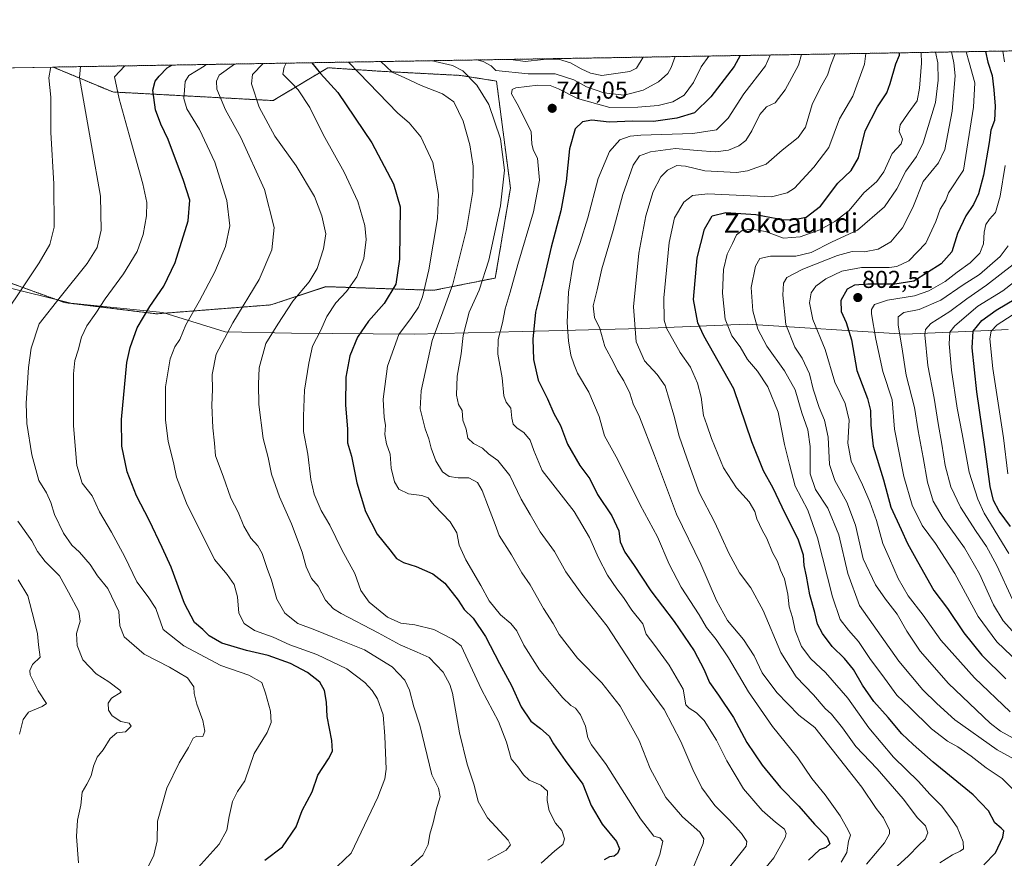
# Model space of a CAD drawing. Units: metres. Extents: x 613849 to 617287, y 4754824 to 4757195.
# Drawn here: x 616082 to 616485, y 4756851 to 4757195 of the extents above; entities that cross this region are included whole.
import ezdxf
from ezdxf.enums import TextEntityAlignment as Align

# ---------------------------------------------------------------- set-up
doc = ezdxf.new("R2010")
doc.units = ezdxf.units.M
doc.header["$MEASUREMENT"] = 0
doc.linetypes.add('TRAZOS', pattern=[0.75, 0.5, -0.25])
for name, color, linetype, lineweight in [('Arbolado forestal', 92, 'TRAZOS', 0), ('Arbolado forestal CxS', 92, 'Continuous', 0), ('Carátula', 7, 'Continuous', 5), ('Comarca CxS', 133, 'Continuous', 0), ('Comunidad Autónoma CxS', 142, 'Continuous', 0), ('Curva de nivel maestra', 36, 'Continuous', 30), ('Curva de nivel normal', 36, 'Continuous', 0), ('Entidad de ámbito territorial', 19, 'Continuous', 0), ('Entidad de ámbito territorial CxS', 92, 'Continuous', 0), ('Municipio CxS', 142, 'Continuous', 0), ('Prado', 92, 'Continuous', 0), ('Prado CxS', 92, 'Continuous', 0), ('Provincia CxS', 1, 'Continuous', 0), ('Punto de cota en terreno', 7, 'Continuous', 0), ('Rótulo de punto de cota en terreno', 19, 'Continuous', 0), ('Texto cartográfico', 19, 'Continuous', 0)]:
    doc.layers.add(name, color=color, linetype=linetype, lineweight=lineweight)
doc.styles.add('Arial', font='txt', dxfattribs={"height": 0.2})

# ---------------------------------------------------------------- blocks, each defined once
blk = doc.blocks.new('*U151')
at = {"layer": 'Prado CxS', "color": 92, "linetype": 'Continuous', "lineweight": 0}
blk.add_polyline3d([(615759.13, 4757169.55, 646.35), (616095.94, 4757175.23, 685.18), (616120.36, 4757165.03, 694.13), (616120.36, 4757165.03, 694.13), (616186.03, 4757161.51, 717.12), (616208.44, 4757174.96, 726.27), (616214.43, 4757174.56, 728), (616230.86, 4757173.46, 732.87), (616262.69, 4757171.82, 738.73), (616277.48, 4757169.48, 742.03), (616283.17, 4757125.66, 740.9), (616276.97, 4757088.87, 741.79), (616251.78, 4757083.83, 731.43), (616207.54, 4757085.32, 717.1), (616185.13, 4757077.86, 712.79), (616138.27, 4757074.21, 701.19), (616100.63, 4757078.81, 690.93), (616076.38, 4757087.59, 682.76)], dxfattribs=at)
blk = doc.blocks.new('*U165')
at = {"layer": 'Curva de nivel normal', "color": 36, "linetype": 'Continuous', "lineweight": 0}
blk.add_polyline3d([(616295.71, 4756849.31, 720), (616301.38, 4756854.34, 720), (616304.64, 4756856.98, 720), (616305.35, 4756859.23, 720), (616304.21, 4756862.65, 720), (616301.57, 4756865.68, 720), (616298.98, 4756870.68, 720), (616298.26, 4756875.01, 720), (616298.39, 4756878.72, 720), (616295.59, 4756881.27, 720), (616290.9, 4756883.34, 720), (616288.47, 4756885.41, 720), (616286.2, 4756888.68, 720), (616283.49, 4756892, 720), (616281.58, 4756898.9, 720), (616278.34, 4756907.34, 720), (616271.29, 4756920.43, 720), (616263.02, 4756938.25, 720), (616259.42, 4756941.03, 720), (616251.77, 4756944.9, 720), (616244, 4756946.89, 720), (616238.28, 4756947.51, 720), (616232.86, 4756950.05, 720), (616225.28, 4756956.22, 720), (616221.9, 4756960.94, 720), (616219.45, 4756967.9, 720), (616214.16, 4756977.52, 720), (616209.29, 4756987.7, 720), (616205.74, 4756993.68, 720), (616202.82, 4757000.34, 720), (616201.48, 4757006.34, 720), (616200.24, 4757016.68, 720), (616198.42, 4757026.01, 720), (616198.49, 4757032.34, 720), (616198.82, 4757043.01, 720), (616200.61, 4757053.96, 720), (616202.12, 4757060.9, 720), (616205.37, 4757067.28, 720), (616207.97, 4757073.09, 720), (616211.66, 4757078.68, 720), (616216.06, 4757083.34, 720), (616220.31, 4757089.3, 720), (616223.16, 4757096.92, 720), (616224.09, 4757104.66, 720), (616223.51, 4757110.41, 720), (616220.66, 4757120.19, 720), (616215.05, 4757132.22, 720), (616206.55, 4757147.68, 720), (616200.99, 4757158.68, 720), (616196.32, 4757165.98, 720), (616193.53, 4757168.72, 720), (616190.03, 4757172.39, 720), (616190.55, 4757175.26, 720), (616191.32, 4757176.83, 720)], dxfattribs=at)
blk = doc.blocks.new('*U166')
at = {"layer": 'Curva de nivel normal', "color": 36, "linetype": 'Continuous', "lineweight": 0}
for points in [[(616337.5, 4757179.3, 735), (616334.74, 4757174.83, 735), (616332.05, 4757173.44, 735), (616320.54, 4757171.82, 735), (616315.96, 4757172.69, 735), (616312.17, 4757174.45, 735), (616307.72, 4757177.01, 735), (616302.9, 4757178.48, 735), (616296.67, 4757178.32, 735), (616289.26, 4757177.48, 735), (616283.29, 4757178.38, 735)], [(616230.16, 4757177.49, 735), (616234.7, 4757173.15, 735), (616239.92, 4757170.88, 735), (616246.63, 4757167.62, 735), (616255.36, 4757164.22, 735), (616259.99, 4757160.99, 735), (616263.88, 4757153.13, 735), (616266.56, 4757143.41, 735), (616267.85, 4757134.68, 735), (616267.72, 4757124.34, 735), (616265.2, 4757108.68, 735), (616259.54, 4757086.36, 735), (616255.54, 4757074.98, 735), (616251.11, 4757063.22, 735), (616246.67, 4757042.71, 735), (616246.15, 4757035.24, 735), (616248.28, 4757027.18, 735), (616249.75, 4757022.98, 735), (616250.66, 4757019.23, 735), (616252.69, 4757013.96, 735), (616255.4, 4757009.55, 735), (616258.04, 4757007.61, 735), (616261.76, 4757007.06, 735), (616266.17, 4757007.06, 735), (616269.64, 4757005.2, 735), (616271.66, 4757001.89, 735), (616274.15, 4756995.09, 735), (616276.93, 4756987.98, 735), (616278.56, 4756983.5, 735), (616283.61, 4756975.51, 735), (616287.8, 4756968.22, 735), (616291.25, 4756963.27, 735), (616296.68, 4756953.54, 735), (616300.62, 4756947.46, 735), (616303.06, 4756942.93, 735), (616310.59, 4756933.2, 735), (616320.58, 4756923.16, 735), (616328.03, 4756913.53, 735), (616335.93, 4756899.56, 735), (616340.44, 4756888.12, 735), (616346.81, 4756876.21, 735), (616353.6, 4756868.29, 735), (616360.7, 4756862.03, 735), (616362.37, 4756859.29, 735), (616362.01, 4756857.38, 735), (616356.14, 4756843.1, 735)]]:
    blk.add_polyline3d(points, dxfattribs=at)
blk = doc.blocks.new('*U168')
at = {"layer": 'Curva de nivel normal', "color": 36, "linetype": 'Continuous', "lineweight": 0}
blk.add_polyline3d([(616082.14, 4756902.12, 680), (616083.71, 4756908.12, 680), (616085.84, 4756911.13, 680), (616091.48, 4756913.5, 680), (616093.24, 4756914.73, 680), (616089.83, 4756919.82, 680), (616086.59, 4756926.35, 680), (616086.38, 4756928.12, 680), (616087.49, 4756930.67, 680), (616090.65, 4756933.68, 680), (616089.9, 4756938.69, 680), (616089.52, 4756943.14, 680), (616088.13, 4756948.85, 680), (616085.57, 4756958.74, 680), (616081.7, 4756965.32, 680)], dxfattribs=at)
blk = doc.blocks.new('*U183')
at = {"layer": 'Curva de nivel normal', "color": 36, "linetype": 'Continuous', "lineweight": 0}
blk.add_polyline3d([(616273.92, 4756850.58, 715), (616281.49, 4756854.68, 715), (616283.23, 4756856.82, 715), (616282.24, 4756858.68, 715), (616273.79, 4756867.9, 715), (616269.98, 4756874.56, 715), (616268.3, 4756881.23, 715), (616265.42, 4756889.76, 715), (616262.33, 4756902.66, 715), (616259.45, 4756918.83, 715), (616258.39, 4756922.51, 715), (616255.62, 4756927.56, 715), (616249.87, 4756933.48, 715), (616245.04, 4756935.7, 715), (616238.03, 4756938.74, 715), (616229.03, 4756943.54, 715), (616213.89, 4756951.45, 715), (616210.67, 4756953.49, 715), (616207.4, 4756956.96, 715), (616204.4, 4756962.66, 715), (616201.68, 4756965.78, 715), (616199.54, 4756970.68, 715), (616197.91, 4756976.64, 715), (616193.52, 4756988.27, 715), (616188.58, 4756999.28, 715), (616185.41, 4757008.5, 715), (616183.99, 4757015.35, 715), (616181.88, 4757023.11, 715), (616180.18, 4757037.1, 715), (616180.08, 4757045.34, 715), (616180.28, 4757052.09, 715), (616183.07, 4757062.05, 715), (616187.94, 4757069.97, 715), (616194.11, 4757079.45, 715), (616200.74, 4757087.33, 715), (616204.07, 4757092.82, 715), (616206.59, 4757100.84, 715), (616207.6, 4757107.01, 715), (616206, 4757114.31, 715), (616202.99, 4757122.18, 715), (616195.51, 4757134.73, 715), (616186.69, 4757146.92, 715), (616180.3, 4757158.81, 715), (616177.12, 4757168.32, 715), (616177.56, 4757172.18, 715), (616181.9053, 4757176.6745, 715)], dxfattribs=at)
blk = doc.blocks.new('*U185')
at = {"layer": 'Curva de nivel normal', "color": 36, "linetype": 'Continuous', "lineweight": 0}
blk.add_polyline3d([(616402.37, 4757180.39, 760), (616401.15, 4757175.95, 760), (616395.66, 4757165.96, 760), (616391.61, 4757160.58, 760), (616388.06, 4757158.94, 760), (616385.24, 4757155.87, 760), (616382.04, 4757149.06, 760), (616379.56, 4757145.19, 760), (616376.67, 4757143.01, 760), (616372.38, 4757141.22, 760), (616367.18, 4757140.5, 760), (616359.58, 4757141.02, 760), (616350.72, 4757141.95, 760), (616340.57, 4757140.47, 760), (616336.03, 4757138.9, 760), (616333.43, 4757135.01, 760), (616329.16, 4757123.01, 760), (616325.28, 4757108.28, 760), (616320.64, 4757092.62, 760), (616318.69, 4757084.05, 760), (616317.09, 4757077.45, 760), (616317.6, 4757072.66, 760), (616319.74, 4757068.17, 760), (616321.8, 4757060.81, 760), (616325.18, 4757054.54, 760), (616327.01, 4757050.83, 760), (616329.54, 4757046.77, 760), (616332.04, 4757041.71, 760), (616333.48, 4757037.33, 760), (616335.95, 4757032.06, 760), (616342.2, 4757016.16, 760), (616351.22, 4756992.16, 760), (616361.06, 4756971.72, 760), (616367.55, 4756956.86, 760), (616372.03, 4756948.64, 760), (616378.58, 4756940.91, 760), (616382.94, 4756934.13, 760), (616386.23, 4756927.23, 760), (616392.18, 4756919.2, 760), (616401.24, 4756909.9, 760), (616407.78, 4756904.8, 760), (616427.02, 4756880.41, 760), (616432.96, 4756871.66, 760), (616435.86, 4756867.91, 760), (616438.3, 4756862.78, 760), (616438.33, 4756861.27, 760), (616436.25, 4756857.63, 760), (616428.96, 4756848.92, 760)], dxfattribs=at)
blk = doc.blocks.new('*U188')
at = {"layer": 'Curva de nivel normal', "color": 36, "linetype": 'Continuous', "lineweight": 0}
for points in [[(616106.4, 4756849.47, 685), (616105.5, 4756860.18, 685), (616105.88, 4756866.89, 685), (616107.34, 4756872.98, 685), (616107.79, 4756878.43, 685), (616109.7, 4756881.66, 685), (616111.54, 4756885.01, 685), (616112.49, 4756888.99, 685), (616113.97, 4756892.68, 685), (616116.42, 4756895.68, 685), (616119.3, 4756900.36, 685), (616122.1, 4756902.62, 685), (616125.6, 4756903.06, 685), (616127.96, 4756905.42, 685), (616127.08, 4756906.65, 685), (616123.66, 4756907.36, 685), (616120.19, 4756909.62, 685), (616118.6, 4756911.88, 685), (616118.46, 4756914.78, 685), (616119.9, 4756916.9, 685), (616123.81, 4756919.29, 685), (616123.28, 4756920.06, 685), (616118.77, 4756923.52, 685), (616113.51, 4756926.83, 685), (616108.09, 4756932.51, 685), (616105.75, 4756938.44, 685), (616105.5, 4756943.3, 685), (616106.96, 4756948.34, 685), (616106.42, 4756952.34, 685), (616102.24, 4756960.31, 685), (616098.62, 4756966.94, 685), (616092.7, 4756972.84, 685), (616089.58, 4756976.88, 685), (616087.24, 4756981.21, 685), (616081.47, 4756989.37, 685)], [(616069.78, 4757064.66, 685), (616090.23, 4757095.15, 685), (616094.66, 4757102.54, 685), (616096.37, 4757109.68, 685), (616096.28, 4757127.46, 685), (616094.98, 4757148.4, 685), (616094.97, 4757162.87, 685), (616094.2, 4757170.78, 685), (616094.82, 4757174.71, 685), (616095, 4757175.21, 685)]]:
    blk.add_polyline3d(points, dxfattribs=at)
blk = doc.blocks.new('*U195')
at = {"layer": 'Curva de nivel normal', "color": 36, "linetype": 'Continuous', "lineweight": 0}
blk.add_polyline3d([(616238.54, 4756844.6, 710), (616247.36, 4756852.61, 710), (616249.53, 4756856.91, 710), (616250.14, 4756861.11, 710), (616251.57, 4756865.75, 710), (616252.78, 4756871.11, 710), (616254.34, 4756876.42, 710), (616253.72, 4756879.98, 710), (616250.96, 4756885.42, 710), (616246.09, 4756905.73, 710), (616243.66, 4756913.24, 710), (616241.79, 4756920.09, 710), (616239.92, 4756924.17, 710), (616234.8, 4756929.7, 710), (616223.45, 4756936.68, 710), (616210.52, 4756941.8, 710), (616203.07, 4756944.88, 710), (616196.14, 4756947.47, 710), (616190.75, 4756951.65, 710), (616187.5, 4756957.4, 710), (616185.31, 4756965.21, 710), (616183.62, 4756969.91, 710), (616181.58, 4756976.01, 710), (616179.75, 4756979.17, 710), (616176.83, 4756982.34, 710), (616174.08, 4756987.31, 710), (616171.72, 4756992.95, 710), (616168.69, 4756998.72, 710), (616165.57, 4757007.68, 710), (616162.48, 4757016.08, 710), (616162.06, 4757021.24, 710), (616161.34, 4757027.48, 710), (616160.9, 4757036.84, 710), (616161.23, 4757043.16, 710), (616161.12, 4757049.34, 710), (616162.74, 4757057.68, 710), (616169.46, 4757070.5, 710), (616180.24, 4757088.32, 710), (616185.52, 4757100.39, 710), (616186.4, 4757109.58, 710), (616182.49, 4757125.05, 710), (616172.82, 4757146.35, 710), (616166.49, 4757157.71, 710), (616163.04, 4757166.15, 710), (616162.84, 4757169.45, 710), (616163.87, 4757171.95, 710), (616170.26, 4757176.48, 710)], dxfattribs=at)
blk = doc.blocks.new('*U197')
at = {"layer": 'Curva de nivel normal', "color": 36, "linetype": 'Continuous', "lineweight": 0}
blk.add_polyline3d([(616216.91, 4757177.26, 730), (616221.05, 4757172.92, 730), (616237.13, 4757156.4, 730), (616241.7, 4757152.43, 730), (616246.46, 4757146.7, 730), (616251.38, 4757136.1, 730), (616253.77, 4757123.07, 730), (616253.33, 4757113.25, 730), (616249.74, 4757092.28, 730), (616247.2, 4757081.18, 730), (616245.54, 4757076.89, 730), (616242.63, 4757072.68, 730), (616237.5, 4757065.68, 730), (616232.84, 4757052.81, 730), (616231.02, 4757039.22, 730), (616231.45, 4757031.81, 730), (616232.01, 4757028.62, 730), (616231.72, 4757024.78, 730), (616232.48, 4757020.95, 730), (616233.9, 4757016.68, 730), (616234.37, 4757010.99, 730), (616235.64, 4757005.48, 730), (616237.52, 4757002.42, 730), (616241.45, 4757000.5, 730), (616246.95, 4756999.81, 730), (616249.5, 4756998.83, 730), (616252, 4756995.85, 730), (616258.53, 4756989.04, 730), (616261.24, 4756984.57, 730), (616262.24, 4756979.55, 730), (616264.85, 4756973.46, 730), (616271.05, 4756962.94, 730), (616274.5, 4756956.64, 730), (616279.08, 4756951, 730), (616283.34, 4756947.4, 730), (616285.81, 4756944.42, 730), (616288.7, 4756938.55, 730), (616295.11, 4756928.4, 730), (616304.5, 4756917.12, 730), (616307.87, 4756913.8, 730), (616309.79, 4756912.71, 730), (616311.84, 4756910.04, 730), (616313.87, 4756905.34, 730), (616314.91, 4756900.63, 730), (616316.3, 4756897.74, 730), (616322.35, 4756889.72, 730), (616336.41, 4756867.38, 730), (616341.81, 4756860.36, 730), (616344.32, 4756859.68, 730), (616345.6, 4756858.36, 730), (616344.38, 4756852.8, 730), (616340.34, 4756842.52, 730)], dxfattribs=at)
blk = doc.blocks.new('*U199')
at = {"layer": 'Curva de nivel normal', "color": 36, "linetype": 'Continuous', "lineweight": 0}
blk.add_polyline3d([(616382.81, 4756841.46, 745), (616390.94, 4756851.5, 745), (616395.66, 4756859.83, 745), (616396.07, 4756861.39, 745), (616395.36, 4756863.26, 745), (616391.65, 4756866.07, 745), (616386.26, 4756870.85, 745), (616378.56, 4756879.72, 745), (616371.72, 4756891.18, 745), (616367.49, 4756899.72, 745), (616362.46, 4756907.69, 745), (616359.37, 4756910.91, 745), (616356.28, 4756912.74, 745), (616354.96, 4756914.16, 745), (616353.84, 4756920.48, 745), (616348.1, 4756930.41, 745), (616342.24, 4756938.36, 745), (616338.7, 4756943.01, 745), (616337.33, 4756947.34, 745), (616332.83, 4756952.93, 745), (616329.41, 4756958.03, 745), (616326.66, 4756961.6, 745), (616322.97, 4756967.23, 745), (616319.28, 4756974.32, 745), (616315.47, 4756982.57, 745), (616309.28, 4756993.31, 745), (616296.19, 4757010.02, 745), (616292.75, 4757018.24, 745), (616291.31, 4757022.54, 745), (616288.66, 4757025.61, 745), (616285.98, 4757027.36, 745), (616284.3, 4757029.06, 745), (616283.71, 4757031.52, 745), (616283.29, 4757035.58, 745), (616281.36, 4757038.1, 745), (616280.43, 4757040.66, 745), (616279.76, 4757047.99, 745), (616278.07, 4757057.63, 745), (616278.16, 4757063.65, 745), (616279.89, 4757070.48, 745), (616280.98, 4757076.22, 745), (616283.12, 4757083.14, 745), (616286.18, 4757094.34, 745), (616292.64, 4757115.98, 745), (616295.1, 4757128.99, 745), (616294.2, 4757137.99, 745), (616292.64, 4757141.07, 745), (616291.96, 4757143.64, 745), (616291.68, 4757148.88, 745), (616285.87, 4757160.2, 745), (616283.66, 4757164.34, 745), (616283.89, 4757166.1, 745), (616285.34, 4757166.77, 745), (616294.36, 4757167.84, 745), (616299.5, 4757167.65, 745), (616302.88, 4757166.36, 745), (616310.57, 4757162.42, 745), (616323.81, 4757158.71, 745), (616335.26, 4757158.86, 745), (616343.61, 4757159.47, 745), (616349.72, 4757161.04, 745), (616354.28, 4757163.68, 745), (616358.08, 4757168.89, 745), (616361.2, 4757175.28, 745), (616364.33, 4757179.75, 745)], dxfattribs=at)
blk = doc.blocks.new('*U201')
at = {"layer": 'Curva de nivel normal', "color": 36, "linetype": 'Continuous', "lineweight": 0}
blk.add_polyline3d([(616133.34, 4756844.84, 690), (616137.14, 4756852.58, 690), (616138.5, 4756858.44, 690), (616138.72, 4756866.54, 690), (616142.54, 4756880.01, 690), (616147.56, 4756890.33, 690), (616151.39, 4756896.61, 690), (616153.32, 4756900.42, 690), (616154.78, 4756901.34, 690), (616157.27, 4756901.21, 690), (616158, 4756903.28, 690), (616157.21, 4756907.64, 690), (616154.72, 4756914.33, 690), (616153.73, 4756918.71, 690), (616153.58, 4756921.49, 690), (616151.02, 4756925.12, 690), (616143.64, 4756929.51, 690), (616133.29, 4756934.86, 690), (616125.05, 4756941.95, 690), (616123.2, 4756946.43, 690), (616122.79, 4756952.29, 690), (616118.36, 4756961.69, 690), (616114.13, 4756967, 690), (616111.16, 4756971.53, 690), (616106.7, 4756976.64, 690), (616103.66, 4756979.55, 690), (616100.22, 4756984.42, 690), (616096.57, 4756992.11, 690), (616095.02, 4756996.97, 690), (616093.22, 4757000.89, 690), (616090.11, 4757005.97, 690), (616087.29, 4757016.52, 690), (616085.21, 4757029.26, 690), (616084.93, 4757037.62, 690), (616085.86, 4757052.23, 690), (616087.02, 4757060.16, 690), (616090.28, 4757070.05, 690), (616098.78, 4757080.96, 690), (616109.94, 4757094.75, 690), (616114.01, 4757101.34, 690), (616115.64, 4757108.43, 690), (616115.41, 4757122.35, 690), (616111.61, 4757143.06, 690), (616106.69, 4757170.99, 690), (616107.1, 4757175.41, 690)], dxfattribs=at)
blk = doc.blocks.new('*U213')
at = {"layer": 'Curva de nivel normal', "color": 36, "linetype": 'Continuous', "lineweight": 0}
blk.add_polyline3d([(616212.27, 4756847.94, 705), (616217.99, 4756853.41, 705), (616228.94, 4756876.36, 705), (616231.8, 4756883.87, 705), (616232.36, 4756887.76, 705), (616231.78, 4756901.28, 705), (616231.13, 4756909.97, 705), (616228.76, 4756916.51, 705), (616226.55, 4756919.98, 705), (616223.58, 4756923.26, 705), (616216.14, 4756928.92, 705), (616203.89, 4756934.78, 705), (616192.8, 4756938.7, 705), (616185.97, 4756941.87, 705), (616178.38, 4756944.61, 705), (616174.1, 4756947.37, 705), (616171.99, 4756951.69, 705), (616171.47, 4756958.4, 705), (616170.1, 4756963.32, 705), (616167.22, 4756967.42, 705), (616162.08, 4756973.66, 705), (616150.49, 4756996.74, 705), (616146.52, 4757007.37, 705), (616145.33, 4757012.72, 705), (616143.1, 4757022.04, 705), (616141.95, 4757030.73, 705), (616142, 4757044.38, 705), (616143.82, 4757055.76, 705), (616145.78, 4757060.7, 705), (616147.86, 4757063.68, 705), (616150.29, 4757069.68, 705), (616155.88, 4757079.47, 705), (616162.14, 4757091.37, 705), (616166.5, 4757101.74, 705), (616168.34, 4757110.24, 705), (616167.08, 4757120.55, 705), (616162.18, 4757136.26, 705), (616155.88, 4757149.66, 705), (616150.71, 4757158.18, 705), (616149.52, 4757162.42, 705), (616149.7, 4757165.73, 705), (616150.01, 4757169.28, 705), (616151.55, 4757171.75, 705), (616157.78, 4757175.55, 705), (616158.59, 4757176.28, 705)], dxfattribs=at)
blk = doc.blocks.new('*U220')
at = {"layer": 'Curva de nivel normal', "color": 36, "linetype": 'Continuous', "lineweight": 0}
blk.add_polyline3d([(616418.6, 4756849.68, 755), (616420.9, 4756853.68, 755), (616421.58, 4756858.34, 755), (616422.37, 4756860.82, 755), (616421.45, 4756862.76, 755), (616418.15, 4756868.7, 755), (616412.06, 4756877.32, 755), (616406.58, 4756883.98, 755), (616400.8, 4756892.37, 755), (616390.43, 4756905.22, 755), (616380.57, 4756919.38, 755), (616372.51, 4756933.32, 755), (616367.44, 4756940.85, 755), (616363.46, 4756945.73, 755), (616360.39, 4756950.95, 755), (616353.12, 4756962.28, 755), (616348.16, 4756971.76, 755), (616343.44, 4756982.93, 755), (616336.25, 4756996.05, 755), (616327.2, 4757014.37, 755), (616321.72, 4757024.19, 755), (616319.55, 4757032.11, 755), (616315.21, 4757042.1, 755), (616310.59, 4757049.86, 755), (616309.28, 4757053.32, 755), (616307.95, 4757057.34, 755), (616306.97, 4757063.1, 755), (616306.45, 4757070.68, 755), (616306.95, 4757083.1, 755), (616308.99, 4757095.66, 755), (616311.72, 4757103.43, 755), (616314.86, 4757113.54, 755), (616319.08, 4757129.6, 755), (616323.66, 4757140.6, 755), (616327.89, 4757145.38, 755), (616332.12, 4757146.94, 755), (616336.57, 4757147.41, 755), (616357.9, 4757148.1, 755), (616367.51, 4757149.5, 755), (616372.28, 4757154.27, 755), (616378.68, 4757164.25, 755), (616387.64, 4757175.72, 755), (616389.56, 4757180.17, 755)], dxfattribs=at)
blk = doc.blocks.new('*U222')
at = {"layer": 'Curva de nivel normal', "color": 36, "linetype": 'Continuous', "lineweight": 0}
blk.add_polyline3d([(616152.84, 4756844.77, 695), (616163.92, 4756857.01, 695), (616167.1, 4756862.86, 695), (616167.99, 4756868.41, 695), (616169.33, 4756874.53, 695), (616171.5, 4756878.68, 695), (616174.38, 4756883.01, 695), (616178.32, 4756894.14, 695), (616183.56, 4756902.79, 695), (616185.28, 4756906.84, 695), (616184.96, 4756911.53, 695), (616182.93, 4756918.83, 695), (616181.37, 4756923.26, 695), (616176.06, 4756926.29, 695), (616164.62, 4756930.19, 695), (616149.41, 4756938.33, 695), (616141.07, 4756944.94, 695), (616137.95, 4756953.5, 695), (616134.86, 4756958.33, 695), (616130.25, 4756964.54, 695), (616125.33, 4756974.78, 695), (616119.91, 4756984.86, 695), (616114.94, 4756993.17, 695), (616112, 4756999.66, 695), (616107.84, 4757004.83, 695), (616105.71, 4757012.05, 695), (616104.28, 4757028.39, 695), (616104.28, 4757049.58, 695), (616104.84, 4757055.07, 695), (616106.22, 4757059.34, 695), (616107.56, 4757064.68, 695), (616109.79, 4757069.3, 695), (616113.41, 4757074.52, 695), (616117.19, 4757080.3, 695), (616124.8, 4757090.55, 695), (616130.39, 4757099.68, 695), (616132.84, 4757106.62, 695), (616134.23, 4757114.31, 695), (616134.31, 4757119.8, 695), (616132.67, 4757127.46, 695), (616127.7, 4757145.01, 695), (616123.05, 4757162.18, 695), (616121.12, 4757171.23, 695), (616125.35, 4757175.72, 695)], dxfattribs=at)
blk = doc.blocks.new('*U228')
at = {"layer": 'Curva de nivel normal', "color": 36, "linetype": 'Continuous', "lineweight": 0}
for points in [[(616350.64, 4757179.52, 740), (616349, 4757175.07, 740), (616347.56, 4757172.57, 740), (616343.83, 4757169.23, 740), (616337.46, 4757165.71, 740), (616329.67, 4757163.67, 740), (616321.34, 4757164.62, 740), (616314.34, 4757167.2, 740), (616309.14, 4757169.94, 740), (616301.53, 4757172.4, 740), (616290.47, 4757172.4, 740), (616277.16, 4757173.86, 740), (616275.33, 4757175.8, 740), (616271.98, 4757177.46, 740), (616269.46, 4757178.15, 740)], [(616251.19, 4757177.84, 740), (616252.41, 4757177.58, 740), (616259.43, 4757175.89, 740), (616263.72, 4757173.64, 740), (616269.46, 4757167.8, 740), (616274.33, 4757159.89, 740), (616279.16, 4757145.83, 740), (616280.74, 4757133.06, 740), (616279.13, 4757118.44, 740), (616274.35, 4757096.16, 740), (616270.34, 4757083.88, 740), (616266.27, 4757074.84, 740), (616263.76, 4757065.32, 740), (616263, 4757057.89, 740), (616261.4, 4757048.62, 740), (616261.07, 4757040.97, 740), (616261.88, 4757037.11, 740), (616263.38, 4757034.62, 740), (616263.74, 4757030.72, 740), (616264.99, 4757026.94, 740), (616265.75, 4757023.34, 740), (616268.09, 4757021.06, 740), (616271.73, 4757019.27, 740), (616274.19, 4757016.92, 740), (616277.99, 4757014.1, 740), (616282.94, 4757007.98, 740), (616287.58, 4756998.38, 740), (616291.3, 4756992.07, 740), (616295.3, 4756984.94, 740), (616301.18, 4756976.95, 740), (616305.86, 4756968.53, 740), (616312.38, 4756959.36, 740), (616322.78, 4756946.33, 740), (616336.54, 4756925.2, 740), (616346.07, 4756912.16, 740), (616352.96, 4756899.1, 740), (616357.82, 4756887.71, 740), (616361.59, 4756880.12, 740), (616366.9, 4756872.87, 740), (616372.7, 4756867.06, 740), (616377.72, 4756861.4, 740), (616379.92, 4756858.23, 740), (616379.62, 4756856.21, 740), (616372.4, 4756847.09, 740)]]:
    blk.add_polyline3d(points, dxfattribs=at)
blk = doc.blocks.new('*U233')
at = {"layer": 'Curva de nivel maestra', "color": 36, "linetype": 'Continuous', "lineweight": 30}
blk.add_polyline3d([(616201.87, 4757177.01, 725), (616201.88, 4757176.97, 725), (616205.36, 4757172.65, 725), (616212.45, 4757164.76, 725), (616226.44, 4757144.17, 725), (616235.27, 4757127.37, 725), (616237.97, 4757118, 725), (616237.75, 4757096.64, 725), (616236.27, 4757086.38, 725), (616231.43, 4757078.4, 725), (616225.02, 4757071.22, 725), (616220.59, 4757064.68, 725), (616217.48, 4757057.01, 725), (616215.85, 4757048.27, 725), (616215.63, 4757036.88, 725), (616216.4, 4757026.96, 725), (616216.45, 4757021.34, 725), (616218.04, 4757015.9, 725), (616220.29, 4757005.03, 725), (616223.8, 4756993.33, 725), (616228.62, 4756984.05, 725), (616233.85, 4756977.55, 725), (616236.55, 4756973.98, 725), (616239.43, 4756972.33, 725), (616244.54, 4756970.76, 725), (616251.45, 4756967.7, 725), (616256.35, 4756963.98, 725), (616261.74, 4756956.99, 725), (616264.28, 4756953.09, 725), (616267.94, 4756949.65, 725), (616272.92, 4756942.11, 725), (616278.69, 4756930.99, 725), (616283.59, 4756922.07, 725), (616287.55, 4756913.34, 725), (616291.52, 4756907.41, 725), (616295.48, 4756904.38, 725), (616299.04, 4756901.28, 725), (616300.74, 4756898.17, 725), (616305.51, 4756891.37, 725), (616312.81, 4756881.64, 725), (616316.25, 4756872.88, 725), (616320.79, 4756865.29, 725), (616326.63, 4756858.19, 725), (616327.81, 4756855.17, 725), (616326.99, 4756853.2, 725), (616325.66, 4756852.14, 725), (616323.78, 4756851.92, 725), (616321.57, 4756850.68, 725)], dxfattribs=at)
blk = doc.blocks.new('*U243')
at = {"layer": 'Curva de nivel maestra', "color": 36, "linetype": 'Continuous', "lineweight": 30}
blk.add_polyline3d([(616182.6, 4756850.53, 700), (616189.79, 4756856.01, 700), (616195.41, 4756864.22, 700), (616197.9, 4756870.84, 700), (616202, 4756878.55, 700), (616204.29, 4756885.34, 700), (616208.63, 4756892.01, 700), (616210.28, 4756895.14, 700), (616210.06, 4756899.52, 700), (616208.18, 4756909.37, 700), (616207.82, 4756915.2, 700), (616207.04, 4756919.92, 700), (616205.08, 4756923.41, 700), (616200.1, 4756927.34, 700), (616193.16, 4756931.02, 700), (616183.99, 4756934.36, 700), (616175.08, 4756936.3, 700), (616165.03, 4756939.4, 700), (616159.77, 4756942.43, 700), (616157.28, 4756944.93, 700), (616153.79, 4756947.76, 700), (616149.73, 4756955.66, 700), (616144.32, 4756970.42, 700), (616140.59, 4756978.57, 700), (616135.27, 4756989.7, 700), (616130.04, 4756999.66, 700), (616126.22, 4757009.55, 700), (616124.08, 4757019.99, 700), (616123.93, 4757030.92, 700), (616126.17, 4757054.34, 700), (616127.43, 4757060.4, 700), (616130.42, 4757068.44, 700), (616135.51, 4757077.14, 700), (616141.29, 4757085.48, 700), (616145.98, 4757095.21, 700), (616151.29, 4757112.28, 700), (616151.9, 4757120.79, 700), (616149.3, 4757128.81, 700), (616143, 4757145.56, 700), (616139.99, 4757151.88, 700), (616137.87, 4757157.68, 700), (616136.77, 4757165.83, 700), (616137.73, 4757169.42, 700), (616139.39, 4757171.54, 700), (616142.63, 4757174.86, 700), (616144.52, 4757176.04, 700)], dxfattribs=at)
blk = doc.blocks.new('*U244')
at = {"layer": 'Curva de nivel maestra', "color": 36, "linetype": 'Continuous', "lineweight": 30}
blk.add_polyline3d([(616377.24, 4757179.97, 750), (616374.71, 4757175.51, 750), (616365.2, 4757162.98, 750), (616358.59, 4757156.46, 750), (616351.25, 4757154.32, 750), (616341.73, 4757152.9, 750), (616333.23, 4757153.02, 750), (616323.63, 4757152.72, 750), (616316.47, 4757153.43, 750), (616312.66, 4757152.81, 750), (616309.65, 4757150.01, 750), (616307.39, 4757141.74, 750), (616305.99, 4757128.32, 750), (616303.77, 4757116.33, 750), (616299.83, 4757101.51, 750), (616296.78, 4757088.47, 750), (616293.48, 4757074.82, 750), (616292.29, 4757063.85, 750), (616292.58, 4757055.45, 750), (616294.48, 4757047.11, 750), (616298.36, 4757039.34, 750), (616300.98, 4757033.36, 750), (616303.65, 4757028.46, 750), (616306.59, 4757020.84, 750), (616311.61, 4757012.14, 750), (616315.61, 4757006.7, 750), (616318.86, 4757000.29, 750), (616324.63, 4756991.5, 750), (616327.49, 4756985.39, 750), (616328.11, 4756980.91, 750), (616329.94, 4756976.62, 750), (616333.5, 4756971.61, 750), (616340.7, 4756960.76, 750), (616350.16, 4756948.21, 750), (616358.32, 4756936.2, 750), (616362.32, 4756928.75, 750), (616364.66, 4756923.22, 750), (616368.38, 4756918.09, 750), (616374.47, 4756908.99, 750), (616380.01, 4756898.72, 750), (616386.23, 4756889.42, 750), (616393.78, 4756880.25, 750), (616401.25, 4756872.62, 750), (616407.71, 4756865.31, 750), (616412.87, 4756859.93, 750), (616413.98, 4756857.18, 750), (616412.28, 4756855.77, 750), (616409.7, 4756854.78, 750), (616405.23, 4756850.47, 750)], dxfattribs=at)
blk = doc.blocks.new('5PATER')
at = {"layer": 'Carátula', "linetype": 'Continuous', "lineweight": 5}
h = blk.add_hatch(color=250, dxfattribs=at)
edge = h.paths.add_edge_path()
edge.add_ellipse((0, 0.01), major_axis=(-1.33, -1.34), ratio=0.999422, start_angle=0, end_angle=360)

msp = doc.modelspace()

# ---------------------------------------------------------------- linework, layer by layer
at = {"layer": 'Arbolado forestal', "color": 92, "linetype": 'TRAZOS', "lineweight": 0}
for points in [[(616095.94, 4757175.23, 685.18), (616524.22, 4757182.44, 836.74)], [(616076.38, 4757087.59, 682.76), (616100.63, 4757078.82, 690.93), (616138.27, 4757074.21, 701.19), (616185.12, 4757077.86, 712.79), (616207.54, 4757085.33, 717.1), (616251.78, 4757083.83, 731.43), (616276.97, 4757088.87, 741.79), (616283.17, 4757125.66, 740.9), (616277.48, 4757169.48, 742.03), (616262.69, 4757171.82, 738.73), (616230.86, 4757173.47, 732.87), (616214.43, 4757174.56, 728), (616208.44, 4757174.96, 726.27), (616186.03, 4757161.51, 717.12), (616120.36, 4757165.03, 694.14), (616095.94, 4757175.23, 685.18)]]:
    msp.add_polyline3d(points, dxfattribs=at)
at = {"layer": 'Arbolado forestal CxS', "color": 92, "linetype": 'Continuous', "lineweight": 0}
msp.add_polyline3d([(616076.38, 4757087.59, 682.76), (616100.63, 4757078.81, 690.93), (616138.27, 4757074.21, 701.19), (616185.13, 4757077.86, 712.79), (616207.54, 4757085.32, 717.1), (616251.78, 4757083.83, 731.43), (616276.97, 4757088.87, 741.79), (616283.17, 4757125.66, 740.9), (616277.48, 4757169.48, 742.03), (616262.69, 4757171.82, 738.73), (616230.86, 4757173.46, 732.87), (616214.43, 4757174.56, 728), (616208.44, 4757174.96, 726.27), (616186.03, 4757161.51, 717.12), (616120.36, 4757165.03, 694.13), (616095.94, 4757175.23, 685.18), (616524.22, 4757182.44, 836.74)], dxfattribs=at)
at = {"layer": 'Comarca CxS', "color": 133, "linetype": 'Continuous', "lineweight": 0}
msp.add_polyline3d([(617286.99, 4754881.18, 704.77), (613887.29, 4754823.92, 523.43), (613848.9, 4757137.36, 578.94), (617247.43, 4757194.63, 1140.3), (617286.99, 4754881.18, 704.77)], close=True, dxfattribs=at)
msp.add_polyline3d([(617286.99, 4754881.18, 704.77), (613887.29, 4754823.92, 523.43), (613848.9, 4757137.36, 578.94), (617247.43, 4757194.63, 1140.3), (617286.99, 4754881.18, 704.77)], close=True, dxfattribs=at)
at = {"layer": 'Comunidad Autónoma CxS', "color": 142, "linetype": 'Continuous', "lineweight": 0}
msp.add_polyline3d([(617286.99, 4754881.18, 704.77), (613887.29, 4754823.92, 523.43), (613848.9, 4757137.36, 578.94), (617247.43, 4757194.63, 1140.3), (617286.99, 4754881.18, 704.77)], close=True, dxfattribs=at)
msp.add_polyline3d([(617286.99, 4754881.18, 704.77), (613887.29, 4754823.92, 523.43), (613848.9, 4757137.36, 578.94), (617247.43, 4757194.63, 1140.3), (617286.99, 4754881.18, 704.77)], close=True, dxfattribs=at)
at = {"layer": 'Curva de nivel maestra', "color": 36, "linetype": 'Continuous', "lineweight": 30}
for points in [[(616476.98, 4756848.64, 775), (616481.71, 4756853.52, 775), (616484.75, 4756859.89, 775), (616485.17, 4756862.47, 775), (616484.04, 4756863.68, 775), (616481.48, 4756865.78, 775), (616478.93, 4756870.68, 775), (616472.62, 4756877.3, 775), (616456.17, 4756890.61, 775), (616448.04, 4756897.86, 775), (616443.45, 4756902.19, 775), (616437.78, 4756908.92, 775), (616431.99, 4756915.42, 775), (616427.26, 4756922.23, 775), (616423.61, 4756928.56, 775), (616419.88, 4756933.15, 775), (616414.88, 4756938.02, 775), (616410.86, 4756943.28, 775), (616408.86, 4756947.18, 775), (616407.74, 4756951.9, 775), (616405.7, 4756959.19, 775), (616404.43, 4756966.83, 775), (616403.42, 4756971.13, 775), (616403.12, 4756975.34, 775), (616400.98, 4756981.9, 775), (616395.59, 4756992.48, 775), (616390.76, 4757002.8, 775), (616386.75, 4757009.89, 775), (616382.06, 4757021.76, 775), (616374.61, 4757043.51, 775), (616362.31, 4757065.2, 775), (616359.84, 4757070.48, 775), (616358.14, 4757080.04, 775), (616359.59, 4757097.15, 775), (616362.55, 4757108.81, 775), (616365.77, 4757114.31, 775), (616371.41, 4757115.75, 775), (616383.61, 4757114.9, 775), (616395.12, 4757112.74, 775), (616400.1, 4757112.99, 775), (616404.28, 4757113.82, 775), (616410.11, 4757118.26, 775), (616417.19, 4757127.65, 775), (616422.67, 4757132.94, 775), (616425.68, 4757138.14, 775), (616428.45, 4757149.06, 775), (616433.45, 4757158.96, 775), (616437.28, 4757164.67, 775), (616438.61, 4757168.51, 775), (616440.97, 4757176.62, 775), (616442.45, 4757180.14, 775), (616442.45, 4757181.07, 775)], [(616477.64, 4757181.66, 800), (616478.58, 4757177.26, 800), (616480.36, 4757171.79, 800), (616481.01, 4757165.91, 800), (616481.62, 4757159.17, 800), (616481.39, 4757153.36, 800), (616479.82, 4757149.35, 800), (616479.22, 4757144.34, 800), (616476.87, 4757131.01, 800), (616474.85, 4757123.34, 800), (616472.76, 4757119.01, 800), (616469.6, 4757114.37, 800), (616466.21, 4757107.1, 800), (616463.89, 4757099.59, 800), (616459.56, 4757094.61, 800), (616448.26, 4757087.58, 800), (616440.57, 4757086.37, 800), (616429.45, 4757086.4, 800), (616423.99, 4757085.97, 800), (616420.97, 4757084.28, 800), (616418.39, 4757079.72, 800), (616418.52, 4757075.1, 800), (616420.59, 4757070.68, 800), (616422.78, 4757063.51, 800), (616424.98, 4757051.01, 800), (616429.41, 4757039.58, 800), (616430.55, 4757034.59, 800), (616430.71, 4757028.61, 800), (616431.7, 4757020.03, 800), (616435.93, 4757006.18, 800), (616438.87, 4756995.02, 800), (616443.12, 4756985.95, 800), (616445.66, 4756980.22, 800), (616449.84, 4756972.86, 800), (616456.49, 4756960.87, 800), (616462.04, 4756953.52, 800), (616468.85, 4756943.6, 800), (616476.14, 4756934.5, 800), (616485.96, 4756924.7, 800)], [(616487.9, 4756987.15, 825), (616483.22, 4756993.45, 825), (616480.94, 4756997.83, 825), (616479.62, 4757003.46, 825), (616477.44, 4757019.81, 825), (616474.1, 4757042.28, 825), (616472.14, 4757060.34, 825), (616472.58, 4757067.11, 825), (616476.15, 4757071.54, 825), (616481.98, 4757075.65, 825), (616490.08, 4757080.48, 825)]]:
    msp.add_polyline3d(points, dxfattribs=at)
at = {"layer": 'Curva de nivel normal', "color": 36, "linetype": 'Continuous', "lineweight": 0}
for points in [[(616416.1, 4757180.62, 765), (616414.28, 4757176.17, 765), (616412.97, 4757171.93, 765), (616410.09, 4757166.93, 765), (616406.67, 4757159.96, 765), (616403.97, 4757150.58, 765), (616400.99, 4757146.36, 765), (616394.43, 4757141.19, 765), (616387.85, 4757135.42, 765), (616380.24, 4757132.73, 765), (616375.71, 4757132.04, 765), (616362.8, 4757132.71, 765), (616354.87, 4757134.72, 765), (616351.35, 4757134.89, 765), (616347.5, 4757133.06, 765), (616344.76, 4757130.34, 765), (616341.65, 4757124.34, 765), (616338.59, 4757114.34, 765), (616335.74, 4757099.01, 765), (616333.49, 4757077.12, 765), (616334.69, 4757062.77, 765), (616338.1, 4757055, 765), (616343.27, 4757049.36, 765), (616346.58, 4757044.73, 765), (616350.07, 4757032.69, 765), (616352.26, 4757024.09, 765), (616356.39, 4757012.36, 765), (616360.48, 4757001.12, 765), (616366.83, 4756988.75, 765), (616372.59, 4756976.16, 765), (616376.91, 4756968.14, 765), (616381.63, 4756961.98, 765), (616386.68, 4756952.68, 765), (616393.86, 4756935.5, 765), (616400.21, 4756925.63, 765), (616407.24, 4756918.2, 765), (616411.96, 4756912.68, 765), (616414.6, 4756910.26, 765), (616419.1, 4756904.74, 765), (616424.61, 4756897.12, 765), (616433.34, 4756887.95, 765), (616443.95, 4756875.65, 765), (616449.79, 4756867.87, 765), (616453.05, 4756864.58, 765), (616454.08, 4756861.75, 765), (616452.9, 4756859.12, 765), (616450.37, 4756856.68, 765), (616446.14, 4756852.36, 765), (616438.44, 4756845.4, 765)], [(616428.7, 4757180.83, 770), (616428.09, 4757176.41, 770), (616423.34, 4757163.37, 770), (616417.87, 4757154.03, 770), (616413.5, 4757142.34, 770), (616407.38, 4757134.22, 770), (616399.5, 4757125.6, 770), (616396.51, 4757123.76, 770), (616390.05, 4757122.16, 770), (616364.03, 4757123.32, 770), (616357.73, 4757122.62, 770), (616354.2, 4757119.97, 770), (616350.38, 4757113.46, 770), (616348.17, 4757103.46, 770), (616345.96, 4757080.8, 770), (616346.06, 4757071.67, 770), (616347.03, 4757068.4, 770), (616352.72, 4757058.36, 770), (616356.93, 4757052.39, 770), (616359.77, 4757045.87, 770), (616361.22, 4757040.11, 770), (616362.22, 4757032.53, 770), (616363.6, 4757028.69, 770), (616365.46, 4757023.12, 770), (616370.34, 4757011.1, 770), (616375.74, 4757002.97, 770), (616380.94, 4756997.23, 770), (616383.18, 4756993.3, 770), (616384.06, 4756990.25, 770), (616386.16, 4756985.68, 770), (616388.12, 4756982.25, 770), (616390.45, 4756976.53, 770), (616392.48, 4756972.8, 770), (616393.7, 4756969.27, 770), (616395.34, 4756965.72, 770), (616396.8, 4756959.45, 770), (616397.23, 4756954.23, 770), (616398.6, 4756949.91, 770), (616399.72, 4756944.61, 770), (616402.36, 4756938.01, 770), (616406.09, 4756932.99, 770), (616412.14, 4756927.37, 770), (616421.3, 4756916.86, 770), (616429.84, 4756904.66, 770), (616440.04, 4756892.74, 770), (616450.22, 4756882.74, 770), (616454.88, 4756877.51, 770), (616459.63, 4756872.78, 770), (616463.45, 4756867.68, 770), (616466.01, 4756864.01, 770), (616468.54, 4756858.01, 770), (616468.6, 4756855.23, 770), (616467.35, 4756854.21, 770), (616464.14, 4756852.76, 770), (616458.9, 4756849.46, 770)], [(616451.37, 4757181.22, 780), (616451.48, 4757176.8, 780), (616450.63, 4757166.57, 780), (616449.64, 4757161.45, 780), (616445.93, 4757156.4, 780), (616442.71, 4757151.61, 780), (616442.32, 4757148.82, 780), (616443.7, 4757145.78, 780), (616443.08, 4757143.8, 780), (616439.42, 4757139.86, 780), (616436, 4757132.3, 780), (616433.11, 4757128.42, 780), (616427.78, 4757123.68, 780), (616421.78, 4757116.5, 780), (616416, 4757112.04, 780), (616409.78, 4757108.59, 780), (616401.81, 4757105.77, 780), (616394.91, 4757105.14, 780), (616387.62, 4757107.87, 780), (616382.01, 4757108.91, 780), (616378.05, 4757108.36, 780), (616375.66, 4757106.59, 780), (616374.14, 4757103.01, 780), (616371.83, 4757098.68, 780), (616370.44, 4757092.34, 780), (616370.04, 4757082.66, 780), (616371.13, 4757071.98, 780), (616373.79, 4757065.24, 780), (616377.17, 4757060.68, 780), (616380.17, 4757055.46, 780), (616384.34, 4757050.7, 780), (616388.53, 4757044.34, 780), (616392.8, 4757034.01, 780), (616395.38, 4757020.68, 780), (616397.38, 4757012.5, 780), (616399.69, 4757003.62, 780), (616404.89, 4756993.79, 780), (616408.92, 4756982.48, 780), (616415.05, 4756958.28, 780), (616418.15, 4756949.05, 780), (616421.51, 4756944.66, 780), (616425.71, 4756940.02, 780), (616430.27, 4756933.1, 780), (616436.36, 4756925.05, 780), (616441.33, 4756918.01, 780), (616446.52, 4756913.21, 780), (616455.49, 4756904.23, 780), (616459.65, 4756901.22, 780), (616462.16, 4756899.31, 780), (616466.29, 4756896.94, 780), (616471.82, 4756893.06, 780), (616477.97, 4756888.26, 780), (616484.53, 4756883.93, 780), (616489.6, 4756878.83, 780)], [(616457.18, 4757181.31, 785), (616458.18, 4757176.91, 785), (616458.31, 4757169.93, 785), (616457.19, 4757160.7, 785), (616452.15, 4757144.2, 785), (616449.35, 4757138.68, 785), (616445.04, 4757132.68, 785), (616441.38, 4757125.34, 785), (616436.33, 4757118.01, 785), (616425.28, 4757108.52, 785), (616414.91, 4757103.65, 785), (616406.32, 4757099.31, 785), (616400.04, 4757097.82, 785), (616389.66, 4757097.84, 785), (616385.29, 4757096.86, 785), (616383.47, 4757093.68, 785), (616381.76, 4757085.01, 785), (616382.46, 4757075.42, 785), (616384.39, 4757067.86, 785), (616388.1, 4757060.99, 785), (616395.42, 4757050.8, 785), (616399.68, 4757043.07, 785), (616402.51, 4757033.73, 785), (616404.9, 4757026.67, 785), (616405.87, 4757019.82, 785), (616405.9, 4757008.74, 785), (616408.02, 4757002.34, 785), (616413.06, 4756994.68, 785), (616417.6, 4756983.67, 785), (616421.3, 4756967.92, 785), (616426.1, 4756954.76, 785), (616442.14, 4756932.04, 785), (616452.01, 4756920.24, 785), (616457.72, 4756914.62, 785), (616465.06, 4756907.95, 785), (616482.42, 4756895.71, 785), (616497.58, 4756887.4, 785)], [(616463.67, 4757181.42, 790), (616464.74, 4757177.02, 790), (616465.27, 4757171.66, 790), (616464.01, 4757157.12, 790), (616460.95, 4757141.42, 790), (616458.38, 4757136.01, 790), (616452.12, 4757128.34, 790), (616447.89, 4757117.71, 790), (616443.69, 4757109.47, 790), (616438.88, 4757103.62, 790), (616433.68, 4757100.72, 790), (616428.08, 4757099.56, 790), (616423.07, 4757099.68, 790), (616417.04, 4757098.11, 790), (616402.89, 4757092.49, 790), (616396.39, 4757089.09, 790), (616394.91, 4757086.78, 790), (616394.66, 4757081.81, 790), (616395.9, 4757069.84, 790), (616399.64, 4757060.52, 790), (616402.66, 4757056.09, 790), (616405.55, 4757049.66, 790), (616407.17, 4757043.42, 790), (616409.56, 4757035.85, 790), (616411.72, 4757030.68, 790), (616413.31, 4757023.64, 790), (616413.85, 4757012.54, 790), (616415.97, 4757005.92, 790), (616420.92, 4756997.11, 790), (616424.47, 4756987.62, 790), (616427.6, 4756973.89, 790), (616432.6, 4756963.3, 790), (616436.7, 4756957.34, 790), (616441.44, 4756951.27, 790), (616445.4, 4756944.33, 790), (616450.97, 4756936.09, 790), (616462.54, 4756922.91, 790), (616479.63, 4756906.63, 790), (616483.84, 4756903.3, 790), (616490.51, 4756899.6, 790)], [(616469.8, 4757181.53, 795), (616470.95, 4757177.13, 795), (616473.26, 4757168.76, 795), (616472.72, 4757158.76, 795), (616468.69, 4757133.01, 795), (616462.55, 4757123.81, 795), (616461.39, 4757120.75, 795), (616459.11, 4757117.01, 795), (616457.29, 4757111.95, 795), (616453.17, 4757103.11, 795), (616446.28, 4757095.89, 795), (616441.3, 4757093.61, 795), (616438.24, 4757093.18, 795), (616426.89, 4757093.15, 795), (616418.81, 4757091.71, 795), (616412.29, 4757088.57, 795), (616408.19, 4757085.53, 795), (616406.35, 4757082.74, 795), (616405.6, 4757078.68, 795), (616407, 4757071.82, 795), (616412.04, 4757059.59, 795), (616415.98, 4757046.16, 795), (616420.16, 4757037.45, 795), (616421.88, 4757030.62, 795), (616421.29, 4757021.2, 795), (616422.64, 4757013.9, 795), (616427.33, 4757004.23, 795), (616430.35, 4756997.25, 795), (616432.98, 4756989.54, 795), (616435.61, 4756980.12, 795), (616438.34, 4756974.03, 795), (616441.95, 4756965.86, 795), (616446.02, 4756958.72, 795), (616452.17, 4756950.84, 795), (616459.41, 4756940.66, 795), (616473.19, 4756925.17, 795), (616487.73, 4756911.19, 795)], [(616484.72, 4757181.78, 805), (616485.48, 4757177.37, 805)], [(616485.73, 4757135, 805), (616483.68, 4757122.31, 805), (616481.7, 4757115.67, 805), (616479.32, 4757112.98, 805), (616477.76, 4757110.77, 805), (616477.13, 4757107.69, 805), (616476.86, 4757102.8, 805), (616475.32, 4757099.06, 805), (616471.39, 4757095.1, 805), (616466.1, 4757091.32, 805), (616461.09, 4757087.46, 805), (616454.5, 4757083.57, 805), (616448.61, 4757081.64, 805), (616437.58, 4757079.79, 805), (616432.2, 4757077.96, 805), (616431.02, 4757076.02, 805), (616430.99, 4757074.23, 805), (616432.76, 4757063.77, 805), (616435.58, 4757050.59, 805), (616439.47, 4757039.01, 805), (616440.39, 4757027.05, 805), (616444.2, 4757007.6, 805), (616447.66, 4756995.91, 805), (616451.76, 4756987.59, 805), (616457.12, 4756980.12, 805), (616465.04, 4756967.91, 805), (616474.72, 4756950.25, 805), (616482.24, 4756939.93, 805), (616494.16, 4756928.55, 805)], [(616486.97, 4757102.04, 810), (616483.66, 4757097.68, 810), (616475.17, 4757090.34, 810), (616468.55, 4757086.01, 810), (616459.31, 4757079.76, 810), (616450.56, 4757076, 810), (616444.17, 4757074.76, 810), (616441.87, 4757072.96, 810), (616441.88, 4757069.5, 810), (616443.41, 4757060.74, 810), (616445.13, 4757049.05, 810), (616448.59, 4757035.82, 810), (616450.14, 4757026.27, 810), (616452.17, 4757015.32, 810), (616453.88, 4757005.26, 810), (616456.28, 4756997.51, 810), (616460.34, 4756990.48, 810), (616469.07, 4756978.46, 810), (616475.2, 4756967.74, 810), (616480.99, 4756955.05, 810), (616484.9, 4756948.56, 810), (616492.44, 4756940.25, 810)], [(616489.02, 4757094.34, 815), (616478.03, 4757085.93, 815), (616469.98, 4757080.36, 815), (616463.11, 4757075.1, 815), (616455.22, 4757070.3, 815), (616453.07, 4757067.76, 815), (616452.87, 4757065.56, 815), (616454.01, 4757053.05, 815), (616456.58, 4757039.66, 815), (616458.24, 4757029.34, 815), (616459.82, 4757020.86, 815), (616461.14, 4757012.07, 815), (616463.51, 4757003.35, 815), (616467.46, 4756995.09, 815), (616473.79, 4756985.02, 815), (616478.1, 4756978.97, 815), (616482.33, 4756971.13, 815), (616488.74, 4756957.28, 815)], [(616487.21, 4756976.11, 820), (616477.17, 4756992.62, 820), (616474.48, 4756998.28, 820), (616470.95, 4757009.36, 820), (616468.04, 4757025.08, 820), (616465.99, 4757035.53, 820), (616463.69, 4757051.12, 820), (616462.74, 4757061.94, 820), (616463.09, 4757066.68, 820), (616465.15, 4757069.34, 820), (616474.5, 4757077.34, 820), (616484.7, 4757083.68, 820), (616495.41, 4757091.96, 820)], [(616488.64, 4757073.66, 830), (616482.45, 4757069.72, 830), (616480.04, 4757067.12, 830), (616479.46, 4757063.98, 830), (616480.59, 4757051.86, 830), (616485.03, 4757023.46, 830), (616486.83, 4757008.69, 830)]]:
    msp.add_polyline3d(points, dxfattribs=at)
at = {"layer": 'Entidad de ámbito territorial', "color": 19, "linetype": 'Continuous', "lineweight": 0}
msp.add_polyline3d([(616486.96, 4757067.8, 833.28), (616478.95, 4757067.42, 828.51), (616444.66, 4757065.82, 810.65), (616380.08, 4757069.91, 783.56), (616337.03, 4757068.19, 766.38), (616287.99, 4757066.93, 748.29), (616243.78, 4757065.83, 732.02), (616193.59, 4757066.34, 716.76), (616166.4, 4757066.77, 709.96), (616143.05, 4757074.01, 702.35), (616140.8, 4757074.71, 701.71), (616103.16, 4757078.63, 691.69), (616075.28, 4757085.53, 682.89)], dxfattribs=at)
at = {"layer": 'Entidad de ámbito territorial CxS', "color": 92, "linetype": 'Continuous', "lineweight": 0}
for points in [[(613926.12, 4757138.66, 589.11), (617221.75, 4757194.2, 1136.01)], [(613926.12, 4757138.66, 589.11), (617221.75, 4757194.2, 1136.01)], [(616486.96, 4757067.8, 833.28), (616478.95, 4757067.42, 828.51), (616444.66, 4757065.82, 810.65), (616380.08, 4757069.91, 783.56), (616337.03, 4757068.19, 766.38), (616287.99, 4757066.93, 748.29), (616243.78, 4757065.83, 732.02), (616193.59, 4757066.34, 716.76), (616166.4, 4757066.77, 709.96), (616143.05, 4757074.01, 702.35), (616140.8, 4757074.71, 701.71), (616103.16, 4757078.63, 691.69), (616075.28, 4757085.53, 682.89)], [(616486.96, 4757067.79, 833.28), (616478.95, 4757067.42, 828.51), (616444.66, 4757065.82, 810.65), (616380.08, 4757069.91, 783.56), (616337.03, 4757068.19, 766.38), (616287.99, 4757066.93, 748.29), (616243.78, 4757065.83, 732.02), (616193.59, 4757066.34, 716.76), (616166.4, 4757066.77, 709.96), (616143.05, 4757074.01, 702.35), (616140.8, 4757074.71, 701.71), (616103.16, 4757078.62, 691.69), (616075.28, 4757085.53, 682.89)]]:
    msp.add_polyline3d(points, dxfattribs=at)
at = {"layer": 'Municipio CxS', "color": 142, "linetype": 'Continuous', "lineweight": 0}
msp.add_polyline3d([(613926.12, 4757138.66, 589.11), (617221.75, 4757194.2, 1136.01)], dxfattribs=at)
msp.add_polyline3d([(613926.12, 4757138.66, 589.11), (617221.75, 4757194.2, 1136.01)], dxfattribs=at)
at = {"layer": 'Prado', "color": 92, "linetype": 'Continuous', "lineweight": 0}
for points in [[(615759.13, 4757169.55, 646.35), (616095.94, 4757175.23, 685.18)], [(616076.38, 4757087.59, 682.76), (616100.63, 4757078.82, 690.93), (616138.27, 4757074.21, 701.19), (616185.12, 4757077.86, 712.79), (616207.54, 4757085.33, 717.1), (616251.78, 4757083.83, 731.43), (616276.97, 4757088.87, 741.79), (616283.17, 4757125.66, 740.9), (616277.48, 4757169.48, 742.03), (616262.69, 4757171.82, 738.73), (616230.86, 4757173.47, 732.87), (616214.43, 4757174.56, 728), (616208.44, 4757174.96, 726.27), (616186.03, 4757161.51, 717.12), (616120.36, 4757165.03, 694.14), (616095.94, 4757175.23, 685.18)]]:
    msp.add_polyline3d(points, dxfattribs=at)
at = {"layer": 'Provincia CxS', "color": 1, "linetype": 'Continuous', "lineweight": 0}
msp.add_polyline3d([(617286.99, 4754881.18, 704.77), (613887.29, 4754823.92, 523.43), (613848.9, 4757137.36, 578.94), (617247.43, 4757194.63, 1140.3), (617286.99, 4754881.18, 704.77)], close=True, dxfattribs=at)
msp.add_polyline3d([(617286.99, 4754881.18, 704.77), (613887.29, 4754823.92, 523.43), (613848.9, 4757137.36, 578.94), (617247.43, 4757194.63, 1140.3), (617286.99, 4754881.18, 704.77)], close=True, dxfattribs=at)

# ---------------------------------------------------------------- block references
at = {"layer": 'Curva de nivel maestra', "color": 36, "linetype": 'Continuous', "lineweight": 30}
for name in ['*U244', '*U243', '*U233']:
    msp.add_blockref(name, (0, 0), dxfattribs=at)
at = {"layer": 'Curva de nivel normal', "color": 36, "linetype": 'Continuous', "lineweight": 0}
for name in ['*U166', '*U228', '*U199', '*U220', '*U185', '*U188', '*U201', '*U222', '*U213', '*U195', '*U183', '*U165', '*U197', '*U168']:
    msp.add_blockref(name, (0, 0), dxfattribs=at)
at = {"layer": 'Prado CxS', "color": 92, "linetype": 'Continuous', "lineweight": 0}
msp.add_blockref('*U151', (0, 0), dxfattribs=at)
at = {"layer": 'Punto de cota en terreno', "linetype": 'Continuous', "lineweight": 0}
for p in [(616300.27, 4757158.34, 747.05), (616425.38, 4757080.86, 802.51)]:
    msp.add_blockref('5PATER', p, dxfattribs=at)

# ---------------------------------------------------------------- texts
at = {"layer": 'Rótulo de punto de cota en terreno', "color": 19, "linetype": 'Continuous', "lineweight": 0, "style": 'Arial'}
for s, p in [('747,05', (616302.03, 4757160.1)), ('802,51', (616427.14, 4757082.62))]:
    msp.add_text(s, height=7, dxfattribs=at).set_placement(p, align=Align.BOTTOM_LEFT)
at = {"layer": 'Texto cartográfico', "color": 19, "linetype": 'Continuous', "lineweight": 0, "style": 'Arial'}
msp.add_text('Zokoaundi', height=8, dxfattribs=at).set_placement((616397.99, 4757111.41), align=Align.MIDDLE_CENTER)

doc.saveas('drawing.dxf')
